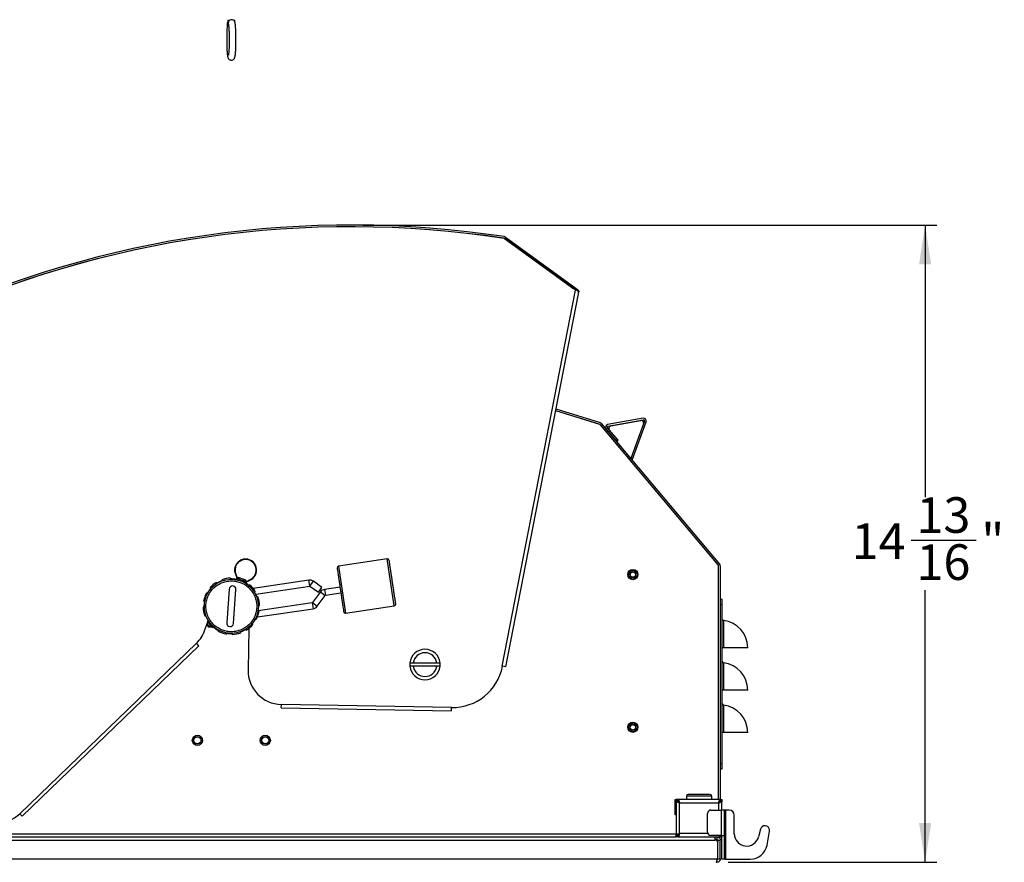
# Model space of a CAD drawing. Units: inches. Extents: x 1.7 to 15.2, y 0.5 to 12.2.
# Drawn here: x 11.9 to 15.2, y 3.2 to 6 of the extents above; entities that cross this region are included whole.
import ezdxf

# ---------------------------------------------------------------- set-up
doc = ezdxf.new("R2010")
doc.units = ezdxf.units.IN
doc.header["$MEASUREMENT"] = 0
doc.layers.add('DIMENSION', color=8, linetype='Continuous')
doc.styles.add('SLDTEXTSTYLE0', font='TXT', dxfattribs={"width": 0.605})
doc.dimstyles.new('SLDDIMSTYLE3', dxfattribs={"dimtxt": 0.11811, "dimasz": 0.13, "dimexe": 0, "dimexo": 0.0625, "dimgap": 0.029528, "dimtad": 0, "dimtih": 1, "dimtoh": 1, "dimdec": 6, "dimlfac": 7, "dimrnd": 1e-09, "dimzin": 12, "dimdsep": 46, "dimlunit": 5, "dimtxsty": 'SLDTEXTSTYLE0', "dimsah": 1, "dimcen": 0.09, "dimadec": 0, "dimazin": 3, "dimtfac": 1, "dimtdec": 3, "dimtofl": 0, "dimtmove": 0, "dimatfit": 3, "dimfxl": 0, "dimfrac": 2, "dimtolj": 1, "dimtzin": 12, "dimarcsym": 0})

# ---------------------------------------------------------------- blocks, each defined once
blk = doc.blocks.new('_D_9')
at = {"layer": 'DIMENSION'}
for p, q in [((13.0802, 5.289), (14.9827, 5.289)), ((14.9434, 5.289), (14.9434, 4.3871)), ((14.8974, 4.2449), (15.1123, 4.2449)), ((14.9434, 3.1766), (14.9434, 4.0785)), ((14.2908, 3.1766), (14.9827, 3.1766))]:
    blk.add_line(p, q, dxfattribs=at)
for points in [[(14.9434, 5.289), (14.9234, 5.159), (14.9634, 5.159)], [(14.9434, 3.1766), (14.9634, 3.3066), (14.9234, 3.3066)]]:
    blk.add_solid(points, dxfattribs=at)
at = {"layer": 'DIMENSION', "attachment_point": 1, "style": 'SLDTEXTSTYLE0'}
for s, insert, char_height in [('13', (14.9146, 4.3868), 0.11811), ('14', (14.6997, 4.3002), 0.11811), ('"', (15.1295, 4.3002), 0.1181), ('16', (14.9146, 4.2308), 0.11811)]:
    blk.add_mtext(s, dxfattribs=dict(at, insert=insert, char_height=char_height))
blk = doc.blocks.new('_D_11')
at = {"layer": 'DIMENSION'}
for p, q in [((14.2703, 3.1475), (14.2703, 0.8825)), ((10.6313, 1.6479), (10.6313, 0.8825)), ((12.4499, 1.0882), (12.5746, 1.0882)), ((14.2703, 0.9219), (10.6313, 0.9219))]:
    blk.add_line(p, q, dxfattribs=at)
for points in [[(10.6313, 0.9219), (10.7613, 0.9019), (10.7613, 0.9419)], [(14.2703, 0.9219), (14.1403, 0.9419), (14.1403, 0.9019)]]:
    blk.add_solid(points, dxfattribs=at)
at = {"layer": 'DIMENSION', "attachment_point": 1, "style": 'SLDTEXTSTYLE0'}
for s, insert, char_height in [('1', (12.4671, 1.2301), 0.1181), ('25', (12.2522, 1.1436), 0.11811), ('"', (12.5918, 1.1436), 0.1181), ('2', (12.4671, 1.0741), 0.1181)]:
    blk.add_mtext(s, dxfattribs=dict(at, insert=insert, char_height=char_height))
blk = doc.blocks.new('_D_12')
at = {"layer": 'DIMENSION'}
for p, q in [((14.2703, 3.1475), (14.2703, 0.4793)), ((10.3136, 1.6479), (10.3136, 0.4793)), ((12.2459, 0.685), (12.4608, 0.685)), ((10.3136, 0.5187), (14.2703, 0.5187))]:
    blk.add_line(p, q, dxfattribs=at)
for points in [[(10.3136, 0.5187), (10.4436, 0.4987), (10.4436, 0.5387)], [(14.2703, 0.5187), (14.1403, 0.5387), (14.1403, 0.4987)]]:
    blk.add_solid(points, dxfattribs=at)
at = {"layer": 'DIMENSION', "attachment_point": 1, "style": 'SLDTEXTSTYLE0'}
for s, insert, char_height in [('11', (12.2631, 0.827), 0.11811), ('27', (12.0482, 0.7404), 0.11811), ('"', (12.478, 0.7404), 0.1181), ('16', (12.2631, 0.671), 0.11811)]:
    blk.add_mtext(s, dxfattribs=dict(at, insert=insert, char_height=char_height))

msp = doc.modelspace()

# ---------------------------------------------------------------- linework, layer by layer
at = {"color": 7, "linetype": 'Continuous', "lineweight": 25}
for p, q in [((13.54957422, 5.24453437), (13.77887505, 5.07780212)), ((13.78556191, 5.07293989), (13.55012821, 5.24413154)), ((13.55288185, 5.24908324), (13.78218269, 5.082351)), ((13.78390574, 5.07326248), (13.54108782, 3.82664502)), ((13.55378508, 3.82417183), (13.79479784, 5.06152167)), ((13.77887505, 5.07780212), (13.78218269, 5.082351)), ((13.78218269, 5.082351), (13.79193778, 5.07525775)), ((13.78556191, 5.07293989), (13.78390574, 5.07326248)), ((13.79258512, 5.0715719), (13.78556191, 5.07293989)), ((13.79193778, 5.07525775), (13.78967048, 5.07213961)), ((13.79469903, 5.0669302), (13.79525715, 5.06682148)), ((13.79525715, 5.06682148), (13.79496712, 5.06533249)), ((13.86493205, 4.62835859), (13.71910955, 4.672941)), ((13.86652524, 4.6278715), (13.71910955, 4.672941)), ((13.86816963, 4.63325004), (13.72019072, 4.67849174)), ((14.00959052, 4.64838804), (13.89126981, 4.62752491)), ((13.89224645, 4.62198605), (14.01056717, 4.64284919)), ((13.90184003, 4.62367766), (14.0009736, 4.64115758)), ((14.01369805, 4.63911795), (13.96868158, 4.5154362)), ((13.97396669, 4.51351258), (14.01898316, 4.63719433)), ((14.25836129, 4.16160529), (13.86785728, 4.62698985)), ((14.25704545, 4.16317344), (13.86892816, 4.62571362)), ((14.26266975, 4.16522052), (13.87216574, 4.63060507)), ((13.92026219, 4.57328596), (13.88627209, 4.61379379)), ((13.92457065, 4.57690119), (13.89058055, 4.61740901)), ((13.92565522, 4.57560865), (13.89684231, 4.60994654)), ((13.90707013, 4.63087832), (13.90621405, 4.63015998)), ((13.90707013, 4.63087832), (13.90748486, 4.63038406)), ((14.01036624, 4.62996387), (13.96871858, 4.51553788)), ((13.92457065, 4.57690119), (13.92026219, 4.57328596)), ((13.92134676, 4.57199342), (13.92565522, 4.57560865)), ((13.96871858, 4.51553788), (13.92134676, 4.57199342)), ((13.97396669, 4.51351258), (13.96868158, 4.5154362)), ((13.16106013, 4.1821183), (12.99974802, 4.15800361)), ((14.2590192, 3.38466824), (14.2590192, 4.15979768)), ((14.2590192, 3.38466824), (14.2590192, 4.1577506)), ((14.2646435, 4.15979768), (14.2646435, 3.38466824)), ((12.61263471, 4.11313743), (12.61358756, 4.11048981)), ((12.64134244, 4.11861021), (12.64143049, 4.11579773)), ((12.65648054, 4.13475738), (12.6619819, 4.11942722)), ((12.65808444, 4.13528335), (12.66357002, 4.11999713)), ((12.6608176, 4.11717774), (12.66031898, 4.11440841)), ((12.6619819, 4.11942722), (12.66357002, 4.11999713)), ((12.6619819, 4.11942722), (12.662552, 4.11826218)), ((12.6619819, 4.11942722), (12.6623765, 4.1183276)), ((12.66234462, 4.11719121), (12.66223439, 4.11691134)), ((12.6623556, 4.11714041), (12.66234203, 4.11718464)), ((12.66252895, 4.11689634), (12.6623556, 4.11714041)), ((12.6623765, 4.1183276), (12.66246397, 4.11831063)), ((12.66246396, 4.11831062), (12.66255246, 4.11826247)), ((12.66357002, 4.11999713), (12.66429547, 4.11871404)), ((12.66429547, 4.11871404), (12.66986882, 4.12094726)), ((12.66504126, 4.11767275), (12.66429547, 4.11871404)), ((12.66986881, 4.12094726), (12.66504105, 4.11767304)), ((12.66986882, 4.12094726), (12.69080092, 4.11270283)), ((12.69209881, 4.10701572), (12.69080092, 4.11270283)), ((12.69080092, 4.11270283), (12.69335438, 4.10726874)), ((12.69475998, 4.10771249), (12.70919647, 4.11515208)), ((12.6955329, 4.10621264), (12.71001089, 4.11367362)), ((12.90097925, 4.11196121), (12.71656353, 4.08439275)), ((12.57292727, 4.08554697), (12.57507627, 4.08373049)), ((12.5950525, 4.10464041), (12.59653499, 4.10224875)), ((12.63717294, 4.08216369), (12.62892146, 3.96998081)), ((12.65135803, 3.96833051), (12.65960951, 4.0805134)), ((12.68841561, 4.10756345), (12.68708562, 4.10508374)), ((12.69335438, 4.10726874), (12.69209881, 4.10701572)), ((12.69258356, 4.10188141), (12.69374277, 4.10482456)), ((12.69340686, 4.10473459), (12.69321371, 4.10465764)), ((12.69335438, 4.10726874), (12.69475998, 4.10771249)), ((12.6937001, 4.1047949), (12.69340686, 4.10473459)), ((12.69374018, 4.104818), (12.6937001, 4.1047949)), ((12.69432129, 4.10574982), (12.69441886, 4.10572469)), ((12.69432143, 4.1057493), (12.6955329, 4.10621264)), ((12.69441885, 4.10572471), (12.6944944, 4.10567747)), ((12.6944944, 4.10567747), (12.6955329, 4.10621264)), ((12.69475998, 4.10771249), (12.6955329, 4.10621264)), ((12.70456535, 4.09658532), (12.70274887, 4.09443631)), ((12.72528122, 4.06579219), (12.90388964, 4.09249251)), ((12.90493385, 4.0922322), (12.93283713, 4.07158654)), ((12.94454562, 4.08741095), (12.91664234, 4.10805662)), ((12.93283713, 4.07158654), (12.94454562, 4.08741095)), ((13.00437191, 4.08903161), (12.95335516, 4.08140507)), ((12.56194913, 4.06939722), (12.56442884, 4.06806724)), ((12.72365879, 4.07446009), (12.72126713, 4.07297759)), ((12.73215581, 4.05687787), (12.72950819, 4.05592502)), ((12.93951871, 4.07309056), (12.91312748, 4.03742195)), ((12.92895189, 4.02571345), (12.95534312, 4.06138207)), ((12.95626555, 4.06193637), (13.0072823, 4.06956291)), ((14.27139266, 4.04833528), (14.2646435, 4.04833528)), ((14.27139266, 4.03146239), (14.27139266, 4.04833528)), ((12.55090237, 4.02232405), (12.55371486, 4.02241211)), ((12.55233484, 4.04179921), (12.55510418, 4.04130059)), ((12.73069972, 3.98983048), (12.91511544, 4.01739894)), ((12.91220505, 4.03686765), (12.73359663, 4.01016732)), ((12.7376286, 4.02817015), (12.73481611, 4.0280821)), ((13.02303117, 4.00225399), (13.18434327, 4.02636868)), ((14.2646435, 4.03146239), (14.27139266, 4.03146239)), ((14.27139266, 3.50277847), (14.27139266, 4.03146239)), ((12.55637516, 3.99361633), (12.55902278, 3.99456918)), ((12.72658184, 3.98109698), (12.72410213, 3.98242696)), ((12.73619612, 4.00869499), (12.73342679, 4.00919361)), ((12.55674946, 3.94712728), (12.56606777, 3.97415569)), ((12.563088, 3.96551266), (12.56737549, 3.95727899)), ((12.56487218, 3.97603411), (12.56726384, 3.97751661)), ((12.56721633, 3.97748716), (12.56723984, 3.97755535)), ((12.58396562, 3.95390889), (12.5857821, 3.95605789)), ((12.58523797, 3.95650136), (12.5873914, 3.95640761)), ((12.69347847, 3.9458538), (12.69199597, 3.94824546)), ((12.70210996, 3.95190386), (12.69965696, 3.81441672)), ((12.7156037, 3.96494723), (12.7134547, 3.96676372)), ((14.27536275, 3.97852368), (14.27536275, 3.88804281)), ((12.60011536, 3.94293075), (12.60144535, 3.94541046)), ((12.62771337, 3.93331646), (12.62821199, 3.93608579)), ((12.64718853, 3.93188399), (12.64710048, 3.93469647)), ((12.67589626, 3.93735678), (12.67494341, 3.9400044)), ((12.52851409, 3.90284442), (11.942866, 3.33772788)), ((11.95087207, 3.32943094), (12.53652017, 3.89454747)), ((12.53652017, 3.89454747), (12.52851409, 3.90284442)), ((13.23571059, 3.83770536), (13.24704956, 3.83770536)), ((13.24704956, 3.82645676), (13.23571059, 3.82645676)), ((13.24704956, 3.83770536), (13.3249821, 3.83770536)), ((13.3249821, 3.82645676), (13.24704956, 3.82645676)), ((13.3249821, 3.83770536), (13.33632107, 3.83770536)), ((13.33632107, 3.82645676), (13.3249821, 3.82645676)), ((13.54108782, 3.82664502), (13.54274398, 3.82632243)), ((13.55378508, 3.82417183), (13.54274398, 3.82632243)), ((14.27536275, 3.83791626), (14.27536275, 3.74743539)), ((12.8099127, 3.68841409), (12.81011838, 3.69994206)), ((12.8099127, 3.68841409), (13.37391195, 3.6783514)), ((13.37411763, 3.68987938), (12.81011838, 3.69994206)), ((13.37391195, 3.6783514), (13.37411763, 3.68987938)), ((14.27536275, 3.69730884), (14.27536275, 3.60682797)), ((14.27139266, 3.50277847), (14.2646435, 3.50277847)), ((14.27139266, 3.48590558), (14.27139266, 3.50277847)), ((14.2646435, 3.48590558), (14.27139266, 3.48590558)), ((14.15215756, 3.39591683), (14.15215756, 3.38466824)), ((14.23652202, 3.38466824), (14.23652202, 3.39591683)), ((14.11559963, 3.38466824), (14.11841178, 3.38466824)), ((14.11559963, 3.33404956), (14.11559963, 3.38466824)), ((14.11841178, 3.38466824), (14.11841178, 3.37904394)), ((14.12443378, 3.38466824), (14.11841178, 3.38466824)), ((14.12443378, 3.37904394), (14.11841178, 3.37904394)), ((14.11841178, 3.37864624), (14.11841178, 3.37848151)), ((14.12403608, 3.37864624), (14.11841178, 3.37864624)), ((14.11841178, 3.37848151), (14.11841178, 3.26712043)), ((14.2642458, 3.38466824), (14.12443378, 3.38466824)), ((14.12443378, 3.37904394), (14.12443378, 3.38466824)), ((14.12684823, 3.37762551), (14.12684823, 3.37517086)), ((14.12966037, 3.37341964), (14.2590192, 3.37341964)), ((14.12966037, 3.2721823), (14.12966037, 3.37341964)), ((14.2642458, 3.38466824), (14.2642458, 3.37904394)), ((14.2642458, 3.38466824), (14.2702678, 3.38466824)), ((14.2702678, 3.37904394), (14.2642458, 3.37904394)), ((14.2646435, 3.37904394), (14.2646435, 3.37864624)), ((14.2702678, 3.37864624), (14.2646435, 3.37864624)), ((14.2702678, 3.38466824), (14.2702678, 3.37904394)), ((14.2702678, 3.37848151), (14.2702678, 3.37864624)), ((14.2702678, 3.34995193), (14.2702678, 3.37848151)), ((11.95087207, 3.32943094), (11.942866, 3.33772788)), ((14.11841178, 3.33404956), (14.11559963, 3.33404956)), ((14.22246127, 3.27683607), (14.22246127, 3.33870334)), ((14.23370987, 3.34995193), (14.26745565, 3.34995193)), ((14.26745565, 3.34995193), (14.26745565, 3.26558748)), ((14.27870424, 3.34995193), (14.26745565, 3.34995193)), ((14.27870424, 3.26558748), (14.27870424, 3.34995193)), ((14.28151639, 3.34995193), (14.27870424, 3.34995193)), ((14.28151639, 3.34995193), (14.28151639, 3.18684732)), ((14.29417106, 3.34995193), (14.28151639, 3.34995193)), ((14.31104395, 3.27121177), (14.31104395, 3.33307904)), ((14.11841178, 3.26712043), (14.11841178, 3.2669557)), ((14.12403608, 3.2669557), (14.11841178, 3.2669557)), ((14.11841178, 3.2609337), (14.11841178, 3.266558)), ((14.11841178, 3.266558), (14.12443378, 3.266558)), ((14.12443378, 3.2609337), (14.12443378, 3.266558)), ((14.26745565, 3.26558748), (14.23370987, 3.26558748)), ((14.2642458, 3.26558748), (14.2642458, 3.2609337)), ((14.26745565, 3.26558748), (14.27870424, 3.26558748)), ((14.2702678, 3.2618427), (14.2702678, 3.26558748)), ((14.27870424, 3.18684732), (14.27870424, 3.26558748)), ((14.39810266, 3.28639366), (14.39120684, 3.26065813)), ((14.41954933, 3.2333238), (14.42774811, 3.27982142)), ((14.42774811, 3.27982142), (14.42774811, 3.28509931)), ((10.64540841, 3.24968511), (14.24777061, 3.24968511)), ((10.64822055, 3.2609337), (14.11841178, 3.2609337)), ((14.12443378, 3.2609337), (14.11841178, 3.2609337)), ((14.12443378, 3.2609337), (14.25058276, 3.2609337)), ((14.25339491, 3.25249726), (14.24767989, 3.25249726)), ((14.25058276, 3.24968511), (14.24777061, 3.24968511)), ((14.25058276, 3.2609337), (14.25339491, 3.2609337)), ((14.25339491, 3.2609337), (14.2642458, 3.2609337)), ((14.25339491, 3.2609337), (14.25339491, 3.25249726)), ((14.25620706, 3.24968511), (14.2646435, 3.24968511)), ((14.25620706, 3.18781784), (14.25620706, 3.24968511)), ((14.25620706, 3.19210895), (14.25620706, 3.24406081)), ((14.2642458, 3.2609337), (14.2702678, 3.2609337)), ((14.2646435, 3.18781784), (14.2646435, 3.24968511)), ((14.2702678, 3.2609337), (14.2702678, 3.2618427)), ((14.2702678, 3.18684732), (14.2702678, 3.2609337)), ((10.63697196, 3.18781784), (14.25421857, 3.18781784)), ((14.25140642, 3.17656925), (14.25339491, 3.17656925)), ((14.25339491, 3.17656925), (14.25339491, 3.17987826)), ((14.25620706, 3.18781784), (14.2646435, 3.18781784)), ((14.27870424, 3.18684732), (14.2702678, 3.18684732)), ((14.28151639, 3.18684732), (14.27870424, 3.18684732)), ((14.28151639, 3.18684732), (14.36416082, 3.18684732))]:
    msp.add_line(p, q, dxfattribs=at)
at = {"color": 8, "linetype": 'Continuous', "lineweight": 25}
for p, q in [((13.18434327, 4.02636868), (13.16106013, 4.1821183)), ((12.99974802, 4.15800361), (13.02303117, 4.00225399)), ((12.90388964, 4.09249251), (12.90097925, 4.11196121)), ((12.90493385, 4.0922322), (12.91664234, 4.10805662)), ((12.95335516, 4.08140507), (12.95626555, 4.06193637)), ((12.93951871, 4.07309056), (12.95534312, 4.06138207)), ((12.91220505, 4.03686765), (12.91511544, 4.01739894)), ((12.91312748, 4.03742195), (12.92895189, 4.02571345)), ((14.23652202, 3.39591683), (14.15215756, 3.39591683)), ((14.2590192, 3.37341964), (14.2590192, 3.34995193)), ((11.53123518, 3.27105744), (14.11841178, 3.27105744)), ((14.12779591, 3.27105744), (14.12898968, 3.27105744)), ((14.2234691, 3.2721823), (14.12966037, 3.2721823))]:
    msp.add_line(p, q, dxfattribs=at)
at = {"color": 7, "linetype": 'Continuous', "lineweight": 25}
for centre, radius in [((13.97499221, 4.13036878), 0.01687289), ((13.97499221, 4.13036878), 0.0151856), ((13.97499221, 4.13036878), 0.01490439), ((12.64426548, 4.0252471), 0.08998875), ((13.97499221, 4.13036878), 0.01012373), ((13.97499221, 4.13036878), 0.00899888), ((13.97499221, 3.62418205), 0.01687289), ((13.97499221, 3.62418205), 0.0151856), ((13.97499221, 3.62418205), 0.01490439), ((13.97499221, 3.62418205), 0.01012373), ((13.97499221, 3.62418205), 0.00899888), ((12.53177955, 3.58092764), 0.01687289), ((12.53177955, 3.58092764), 0.01293588), ((12.53177955, 3.58092764), 0.01181102), ((12.75675142, 3.58092764), 0.01687289), ((12.75675142, 3.58092764), 0.01293588), ((12.75675142, 3.58092764), 0.01181102)]:
    msp.add_circle(centre, radius, dxfattribs=at)
at = {"color": 8, "linetype": 'Continuous', "lineweight": 25}
for centre, radius, start, end in [((12.64496419, 5.95866549), 0.01121055, 89.35373128, 203.66245562), ((12.66113278, 4.11742553), 0.00164801, 338.64294985, 30.52077228)]:
    msp.add_arc(centre, radius, start, end, dxfattribs=at)
at = {"color": 7, "linetype": 'Continuous', "lineweight": 25}
for centre, radius, start, end in [((12.64514783, 5.95881861), 0.01105686, 24.40254017, 90.2963844), ((13.04083817, 1.9088422), 3.38020247, 81.35043149, 114.94712264), ((13.04083817, 1.9088422), 3.37457818, 81.35043149, 114.94712264), ((13.04083817, 1.9088422), 3.37457818, 81.36207585, 114.92304745), ((13.54682057, 5.23958267), 0.0056243, 53.97785615, 81.36207585), ((13.5479204, 5.24225993), 0.00281215, 53.97785615, 81.35043149), ((13.5479204, 5.24225993), 0.00843645, 53.97785615, 81.35043149), ((13.78210058, 5.06399486), 0.01293588, 348.97785615, 35.85515111), ((14.00243858, 4.63284931), 0.00843645, 340, 100), ((14.0110555, 4.64007976), 0.00843645, 340, 100), ((14.0110555, 4.64007976), 0.00281215, 340, 100), ((13.86246547, 4.62029078), 0.00843645, 40, 73), ((13.86570305, 4.62518223), 0.00281215, 40, 73), ((13.86570305, 4.62518223), 0.00843645, 40, 73), ((13.89273478, 4.61921663), 0.00843645, 100, 220), ((13.89273478, 4.61921663), 0.00281215, 100, 220), ((13.903305, 4.61536938), 0.00843645, 100, 220), ((12.69151335, 4.14520652), 0.03655793, 300.39634811, 196.6081195), ((13.16189167, 4.17655581), 0.0056243, 8.50223381, 98.50223381), ((13.00057956, 4.15244113), 0.0056243, 98.50223381, 188.50223381), ((14.25058276, 4.1577506), 0.00843645, 0, 40), ((14.25620706, 4.15979768), 0.00281215, 0, 40), ((14.25620706, 4.15979768), 0.00843645, 0, 40), ((12.64426548, 4.0252471), 0.09340886, 91.79325215, 109.79325215), ((12.64426548, 4.0252471), 0.090595, 79.79325215, 91.79325215), ((12.64426548, 4.0252471), 0.09340886, 61.79325215, 79.79325215), ((12.66077213, 4.11780298), 0.00168729, 338.50223381, 19.74094022), ((12.66079798, 4.11776161), 0.00167693, 338.25721459, 19.7255092), ((12.66098856, 4.1175342), 0.00166724, 337.50585956, 27.75523351), ((12.90409752, 4.09110189), 0.02109111, 53.50223381, 98.50223381), ((12.64426548, 4.0252471), 0.090595, 139.79325215, 151.79325215), ((12.64426548, 4.0252471), 0.09340886, 121.79325215, 139.79325215), ((12.64426548, 4.0252471), 0.090595, 109.79325215, 121.79325215), ((12.64839122, 4.08133854), 0.01124859, 355.79325215, 175.79325215), ((12.64426548, 4.0252471), 0.090595, 49.79325215, 61.79325215), ((12.69479122, 4.10416558), 0.00165247, 106.52179369, 162.67634093), ((12.6949685, 4.10415068), 0.00166724, 109.2492341, 159.49860805), ((12.69526297, 4.10418704), 0.00167693, 117.27895842, 158.74725303), ((12.69531009, 4.10419967), 0.00168729, 117.26352739, 158.50223381), ((12.64426548, 4.0252471), 0.09340886, 31.79325215, 49.79325215), ((12.90409752, 4.09110189), 0.00140607, 53.50223381, 98.50223381), ((12.95647344, 4.06054575), 0.02109111, 98.50223381, 143.50223381), ((12.64426548, 4.0252471), 0.09340886, 151.79325215, 169.79325215), ((12.64426548, 4.0252471), 0.090595, 19.79325215, 31.79325215), ((12.64426548, 4.0252471), 0.09340886, 1.79325215, 19.79325215), ((12.95647344, 4.06054575), 0.00140607, 98.50223381, 143.50223381), ((12.64426548, 4.0252471), 0.09340886, 181.79325215, 199.79325215), ((12.64426548, 4.0252471), 0.090595, 169.79325215, 181.79325215), ((12.64426548, 4.0252471), 0.090595, 349.79325215, 1.79325215), ((12.91199716, 4.03825827), 0.00140607, 278.50223381, 323.50223381), ((12.91199716, 4.03825827), 0.02109111, 278.50223381, 323.50223381), ((13.18351173, 4.03193116), 0.0056243, 278.50223381, 8.50223381), ((12.64426548, 4.0252471), 0.090595, 199.79325215, 211.79325215), ((12.64426548, 4.0252471), 0.090595, 319.79325215, 331.79325215), ((12.64426548, 4.0252471), 0.09340886, 331.79325215, 349.79325215), ((13.02219963, 4.00781648), 0.0056243, 188.50223381, 278.50223381), ((14.2758921, 3.98299188), 0.00449944, 180, 263.24367297), ((12.57958607, 3.9764511), 0.01906637, 211.84976068, 271.46154311), ((12.57958607, 3.9764511), 0.01830371, 209.87975405, 269.04008036), ((12.64426548, 4.0252471), 0.09340886, 211.79325215, 229.79325215), ((12.64426548, 4.0252471), 0.090595, 229.79325215, 241.79325215), ((12.64013974, 3.96915566), 0.01124859, 175.79325215, 355.79325215), ((12.64426548, 4.0252471), 0.090595, 289.79325215, 301.79325215), ((12.64426548, 4.0252471), 0.09340886, 301.79325215, 319.79325215), ((14.2646435, 3.88804281), 0.09111361, 0, 83.24367297), ((12.45040607, 3.98379022), 0.11248594, 313.97785615, 340.97785615), ((12.64426548, 4.0252471), 0.09340886, 241.79325215, 259.79325215), ((12.64426548, 4.0252471), 0.090595, 259.79325215, 271.79325215), ((12.64426548, 4.0252471), 0.09340886, 271.79325215, 289.79325215), ((13.28601583, 3.83208106), 0.05061867, 6.37937021, 173.62062979), ((13.28601583, 3.83208106), 0.03937008, 8.2132107, 171.7867893), ((13.28601583, 3.83208106), 0.05061867, 173.62062979, 186.37937021), ((13.28601583, 3.83208106), 0.05061867, 186.37937021, 353.62062979), ((13.28601583, 3.83208106), 0.03937008, 188.2132107, 351.7867893), ((13.28601583, 3.83208106), 0.05061867, 353.62062979, 6.37937021), ((13.37712755, 3.85858143), 0.16872891, 268.97785615, 348.97785615), ((14.2758921, 3.84238445), 0.00449944, 180, 263.24367297), ((14.2646435, 3.74743539), 0.09111361, 0, 83.24367297), ((12.812125, 3.8124101), 0.11248594, 178.97785615, 268.97785615), ((14.2758921, 3.70177703), 0.00449944, 180, 263.24367297), ((14.2646435, 3.60682797), 0.09111361, 0, 83.24367297), ((14.15778186, 3.39591683), 0.0056243, 90, 180), ((14.23089772, 3.39591683), 0.0056243, 0, 90), ((11.86475798, 3.41867369), 0.11248594, 268.97785615, 313.97785615), ((14.23370987, 3.33870334), 0.01124859, 90, 180), ((14.29417106, 3.33307904), 0.01687289, 0, 90), ((14.41278191, 3.28246037), 0.01519708, 10, 165), ((14.23370987, 3.27683607), 0.01124859, 180, 270), ((14.3518201, 3.27121177), 0.04077615, 180, 345), ((14.25058276, 3.24406081), 0.0056243, 360, 90), ((14.36416082, 3.24309029), 0.05624297, 270, 350), ((14.25058276, 3.19210895), 0.0056243, 310.27422412, 360)]:
    msp.add_arc(centre, radius, start, end, dxfattribs=at)
for points, knots in [([(12.631845, 5.95839801), (12.63182212, 5.95831445), (12.63136127, 5.95663152), (12.63100332, 5.95315114), (12.63033585, 5.94702548), (12.62984368, 5.94000278), (12.62945125, 5.93236113), (12.62919331, 5.925018), (12.62903789, 5.91866944), (12.6289198, 5.91165938), (12.6289021, 5.90651145), (12.62889115, 5.90332774)], [0, 0, 0, 0, 0.0082678438, 0.1665029393, 0.3006388987, 0.4339181554, 0.5784719226, 0.6934394814, 0.7800439341, 0.8639697825, 1, 1, 1, 1]), ([(12.63540187, 5.94860931), (12.63472019, 5.94923251), (12.63311956, 5.95069582), (12.63176834, 5.95384034), (12.63151001, 5.9573899), (12.63208589, 5.96015642), (12.63304279, 5.96136946), (12.63325702, 5.96164103)], [0, 0, 0, 0, 0.18406062102, 0.43218255576, 0.68030449051, 0.92842642525, 1, 1, 1, 1]), ([(12.63301689, 5.96987532), (12.63303027, 5.96824446), (12.6330486, 5.96600915), (12.63316023, 5.96313275), (12.63327812, 5.96110553), (12.63345162, 5.95909704), (12.63374765, 5.95720673), (12.63405677, 5.95546854), (12.63461775, 5.9543916), (12.63467585, 5.95428006)], [0, 0, 0, 0, 0.2578900603, 0.3534721693, 0.5051978389, 0.6480390845, 0.7975530495, 0.9790329455, 1, 1, 1, 1]), ([(12.63450419, 5.95462523), (12.63449728, 5.95464556), (12.63446766, 5.95473276), (12.63469758, 5.95382236), (12.63500157, 5.95196178), (12.63539715, 5.94885226), (12.63578604, 5.94475188), (12.63614965, 5.93980234), (12.63648896, 5.93378948), (12.63675922, 5.9272291), (12.63694464, 5.92077125), (12.63706161, 5.9148208), (12.63713034, 5.90911387), (12.63713874, 5.90516149), (12.63714263, 5.90332774)], [0, 0, 0, 0, 0.0201374862, 0.0863318448, 0.167887942, 0.2610101638, 0.3580329701, 0.4543272261, 0.5532488265, 0.671935836, 0.7633333572, 0.8378366101, 0.9247627082, 1, 1, 1, 1]), ([(12.65963982, 5.90332774), (12.65962757, 5.90673782), (12.65961038, 5.91152263), (12.65949745, 5.91839077), (12.6593659, 5.92401968), (12.6591544, 5.93031646), (12.65888208, 5.93636505), (12.65854924, 5.94202373), (12.65816595, 5.94710211), (12.65773553, 5.95151171), (12.65727564, 5.95522734), (12.65671686, 5.95838857), (12.65624317, 5.96078923), (12.65547756, 5.96260884), (12.65516241, 5.96335787)], [0, 0, 0, 0, 0.1257045023, 0.1763807697, 0.2592750595, 0.3431096028, 0.4306721176, 0.5191306639, 0.6072405276, 0.6939566639, 0.7785735251, 0.8609354801, 0.9427550017, 1, 1, 1, 1]), ([(12.65584686, 5.96147761), (12.65584446, 5.96149213), (12.65583726, 5.96153562), (12.65574856, 5.96235096), (12.65566279, 5.96364164), (12.65558637, 5.96531558), (12.65552737, 5.96739047), (12.65551878, 5.96899705), (12.65551408, 5.96987532)], [0, 0, 0, 0, 0.0844725695, 0.2531476695, 0.4262320433, 0.5869801886, 0.7742148746, 1, 1, 1, 1]), ([(12.62889115, 5.90332774), (12.6289034, 5.89991767), (12.62892059, 5.89513285), (12.62903352, 5.88826471), (12.62916508, 5.8826358), (12.62937656, 5.87633903), (12.62964893, 5.87029041), (12.62998157, 5.86463187), (12.63036559, 5.85955297), (12.63079337, 5.85514523), (12.63126277, 5.85142294), (12.63178719, 5.84828575), (12.63243123, 5.84556786), (12.63328593, 5.84306901), (12.63491458, 5.84035403), (12.63722626, 5.83799921), (12.64065107, 5.83615524), (12.64499886, 5.83556218), (12.64933073, 5.83669929), (12.65263967, 5.83913854), (12.65464604, 5.84190508), (12.65602673, 5.84509119), (12.65680798, 5.84847222), (12.65757384, 5.8534984), (12.65818373, 5.85963147), (12.65869065, 5.86665228), (12.65907899, 5.87429445), (12.65933779, 5.88163747), (12.65949305, 5.88798605), (12.65961118, 5.8949961), (12.65962888, 5.90014404), (12.65963982, 5.90332774)], [0, 0, 0, 0, 0.0518481172, 0.0727500658, 0.1069406698, 0.1415190909, 0.1776351524, 0.2141207913, 0.2504626124, 0.2862295763, 0.3211306726, 0.3551017096, 0.3888490143, 0.4212027, 0.4401727918, 0.4589592741, 0.4801084231, 0.5034835037, 0.5281398056, 0.550810112, 0.5718385157, 0.5955179926, 0.6469673473, 0.7032952128, 0.751044369, 0.7984885597, 0.8499462033, 0.8908718726, 0.9217009624, 0.9515765338, 1, 1, 1, 1]), ([(12.63714263, 5.90332774), (12.63713078, 5.90002413), (12.63711415, 5.89538687), (12.6370051, 5.8887417), (12.63687836, 5.88330997), (12.63667591, 5.87727114), (12.63641806, 5.87153154), (12.63610927, 5.86625734), (12.63576395, 5.86166282), (12.63540256, 5.85788837), (12.63504318, 5.85499274), (12.63474073, 5.85308188), (12.63450357, 5.85203746), (12.6345005, 5.85202863), (12.63449947, 5.85202566)], [0, 0, 0, 0, 0.1353029701, 0.189924377, 0.2791026216, 0.369057364, 0.4625548606, 0.556280198, 0.648488039, 0.7374387127, 0.8213554773, 0.8982313162, 0.9658653177, 1, 1, 1, 1]), ([(13.79193778, 5.07525775), (13.79263216, 5.07464272), (13.79402921, 5.07340534), (13.79521139, 5.07082964), (13.79551735, 5.06855684), (13.79531741, 5.06722341), (13.79525715, 5.06682148)], [0, 0, 0, 0, 0.2829084321, 0.569190405, 0.8701432052, 1, 1, 1, 1]), ([(12.70919647, 4.11515208), (12.71173849, 4.11692579), (12.71699669, 4.12059472), (12.72275586, 4.12871412), (12.72619183, 4.13824718), (12.72671085, 4.1482683), (12.72452978, 4.15766033), (12.7200034, 4.16604377), (12.71324847, 4.17308013), (12.7044738, 4.17811229), (12.69462431, 4.18041554), (12.68488532, 4.17987557), (12.67585768, 4.17683059), (12.66785761, 4.17144856), (12.66140342, 4.1637651), (12.65741552, 4.15444942), (12.65609086, 4.14458342), (12.65743475, 4.13831415), (12.65808444, 4.13528335)], [0, 0, 0, 0, 0.05951670481, 0.12311117243, 0.1884958716, 0.25297316159, 0.31405717391, 0.37246662682, 0.43492056483, 0.5, 0.56507943517, 0.62753337318, 0.68594282609, 0.74702683841, 0.8115041284, 0.87688882757, 0.94048329519, 1, 1, 1, 1]), ([(13.18907422, 4.0327627), (13.18903915, 4.0329973), (13.18896691, 4.03348055), (13.18836548, 4.03750376), (13.18736819, 4.044175), (13.18596212, 4.05358073), (13.18423381, 4.06514202), (13.18229634, 4.07810247), (13.18028165, 4.09157947), (13.17826419, 4.10507503), (13.17624673, 4.11857059), (13.17423204, 4.13204759), (13.17229457, 4.14500804), (13.17056626, 4.15656933), (13.16916019, 4.16597506), (13.1681629, 4.17264629), (13.16756147, 4.1766695), (13.16748923, 4.17715275), (13.16745416, 4.17738735)], [0, 0, 0, 0, 0.0582580162, 0.1200056649, 0.1843204069, 0.25, 0.3156795931, 0.3799943351, 0.4417419838, 0.5, 0.5582580162, 0.6200056649, 0.6843204069, 0.75, 0.8156795931, 0.8799943351, 0.9417419838, 1, 1, 1, 1]), ([(12.99501708, 4.15160958), (12.99505215, 4.15137498), (12.99512439, 4.15089173), (12.99572582, 4.14686852), (12.99672311, 4.14019729), (12.99812918, 4.13079156), (12.99985749, 4.11923027), (13.00179496, 4.10626982), (13.00380964, 4.09279282), (13.00582711, 4.07929726), (13.00784457, 4.0658017), (13.00985926, 4.0523247), (13.01179673, 4.03936425), (13.01352503, 4.02780296), (13.01493111, 4.01839723), (13.01592839, 4.011726), (13.01652983, 4.00770279), (13.01660207, 4.00721953), (13.01663714, 4.00698494)], [0, 0, 0, 0, 0.0582580162, 0.1200056649, 0.1843204069, 0.25, 0.3156795931, 0.3799943351, 0.4417419838, 0.5, 0.5582580162, 0.6200056649, 0.6843204069, 0.75, 0.8156795931, 0.8799943351, 0.9417419838, 1, 1, 1, 1]), ([(12.65808444, 4.13528335), (12.65795568, 4.13524109), (12.65770494, 4.13515879), (12.65735994, 4.13504503), (12.65706839, 4.13494899), (12.65677237, 4.13485172), (12.65653008, 4.13477298), (12.65649622, 4.13476232), (12.65648054, 4.13475738)], [0, 0, 0, 0, 0.153487691, 0.2989024845, 0.4362393706, 0.5654938253, 0.7987542608, 1, 1, 1, 1]), ([(12.66255246, 4.11826247), (12.66262553, 4.11821807), (12.66277064, 4.11812989), (12.66318143, 4.11822686), (12.66362476, 4.11839024), (12.66401225, 4.11855321), (12.66420136, 4.11866059), (12.66429547, 4.11871404)], [0, 0, 0, 0, 0.252400487, 0.5012875432, 0.7505683322, 0.8758581325, 1, 1, 1, 1]), ([(12.67827376, 4.11159202), (12.67698279, 4.11209967), (12.67440512, 4.11311331), (12.67126649, 4.1144351), (12.66955306, 4.11567325), (12.66898031, 4.11656683), (12.66880259, 4.11728031), (12.66886696, 4.11810076), (12.66920311, 4.11930071), (12.66960709, 4.12029989), (12.66986882, 4.12094726)], [0, 0, 0, 0, 0.2502868532, 0.4997469641, 0.6326435352, 0.6920413085, 0.7495593073, 0.8068965261, 0.8748902293, 1, 1, 1, 1]), ([(12.69080092, 4.11270283), (12.69055114, 4.11205156), (12.69016564, 4.11104639), (12.68959404, 4.10994022), (12.68908227, 4.1092957), (12.68846594, 4.10889391), (12.68743661, 4.10862986), (12.68533796, 4.10889281), (12.68214034, 4.11006668), (12.67956404, 4.11108301), (12.67827376, 4.11159202)], [0, 0, 0, 0, 0.1249779976, 0.1928913854, 0.2501783264, 0.3077633794, 0.3672298929, 0.5003060497, 0.7497400334, 1, 1, 1, 1]), ([(12.70919647, 4.11515208), (12.70926183, 4.11503337), (12.7093891, 4.11480219), (12.70956386, 4.11448371), (12.70971161, 4.11421465), (12.70986178, 4.11394163), (12.7099853, 4.11371882), (12.71000279, 4.11368793), (12.71001089, 4.11367362)], [0, 0, 0, 0, 0.153487691, 0.2989024845, 0.4362393706, 0.5654938253, 0.7987542608, 1, 1, 1, 1]), ([(12.56012832, 4.03143571), (12.56077874, 4.0365473), (12.56211853, 4.04707665), (12.56795303, 4.06241339), (12.57682428, 4.0769213), (12.58875778, 4.08957186), (12.60301359, 4.09951255), (12.61866795, 4.10621485), (12.63468036, 4.10956962), (12.65048872, 4.10985498), (12.66608519, 4.10725967), (12.68143442, 4.10159814), (12.69593965, 4.09267749), (12.70858755, 4.08075793), (12.71854164, 4.06649745), (12.72519468, 4.05084767), (12.72872238, 4.0348223), (12.72850714, 4.02421023), (12.72840265, 4.01905849)], [0, 0, 0, 0, 0.0582580162, 0.1200056649, 0.1843204069, 0.25, 0.3156795931, 0.3799943351, 0.4417419838, 0.5, 0.5582580162, 0.6200056649, 0.6843204069, 0.75, 0.8156795931, 0.8799943351, 0.9417419838, 1, 1, 1, 1]), ([(12.69321371, 4.10465764), (12.69310559, 4.10465717), (12.69294558, 4.10465648), (12.69273623, 4.10492631), (12.69258334, 4.10520657), (12.69243213, 4.10556971), (12.69229224, 4.1060005), (12.69216558, 4.10649181), (12.6921215, 4.10683769), (12.69209881, 4.10701572)], [0, 0, 0, 0, 0.26002685, 0.3848175395, 0.5064596389, 0.6264759714, 0.7464712884, 0.8695028669, 1, 1, 1, 1]), ([(12.69335438, 4.10726874), (12.69338674, 4.10716562), (12.69345174, 4.10695852), (12.69362369, 4.10657536), (12.69383659, 4.10615333), (12.69407109, 4.10580194), (12.69423753, 4.10576727), (12.69432129, 4.10574982)], [0, 0, 0, 0, 0.1239793849, 0.2489905347, 0.4981532004, 0.7474441061, 1, 1, 1, 1]), ([(12.72840265, 4.01905849), (12.72775223, 4.01394691), (12.72641244, 4.00341756), (12.72057794, 3.98808081), (12.71170669, 3.9735729), (12.69977319, 3.96092234), (12.68551738, 3.95098165), (12.66986302, 3.94427935), (12.65385061, 3.94092459), (12.63804225, 3.94063923), (12.62244578, 3.94323453), (12.60709655, 3.94889607), (12.59259132, 3.95781672), (12.57994342, 3.96973628), (12.56998933, 3.98399676), (12.56333629, 3.99964654), (12.55980859, 4.01567191), (12.56002383, 4.02628397), (12.56012832, 4.03143571)], [0, 0, 0, 0, 0.0582580162, 0.1200056649, 0.1843204069, 0.25, 0.3156795931, 0.3799943351, 0.4417419838, 0.5, 0.5582580162, 0.6200056649, 0.6843204069, 0.75, 0.8156795931, 0.8799943351, 0.9417419838, 1, 1, 1, 1]), ([(12.56737549, 3.95727899), (12.57143549, 3.95710224), (12.57604624, 3.95690152), (12.58063407, 3.95670179), (12.58118208, 3.95667793)], [0, 0, 0, 0, 0.8805518007, 1, 1, 1, 1]), ([(14.27536275, 3.88804281), (14.27486623, 3.88804281), (14.27387318, 3.88804281), (14.27262607, 3.88804281), (14.27174751, 3.88804281), (14.27141868, 3.88804281), (14.27139762, 3.88804281), (14.27139266, 3.88804281)], [0, 0, 0, 0, 0.2321364872, 0.4642729744, 0.6964094616, 0.9285459488, 1, 1, 1, 1]), ([(14.35575711, 3.88804281), (14.35550187, 3.88804281), (14.35499139, 3.88804281), (14.35100636, 3.88804281), (14.34470875, 3.88804281), (14.33613441, 3.88804281), (14.32550226, 3.88804281), (14.31317521, 3.88804281), (14.29944026, 3.88804281), (14.28664121, 3.88804281), (14.27846969, 3.88804281), (14.27536275, 3.88804281)], [0, 0, 0, 0, 0.1160973172, 0.2321946344, 0.3482919516, 0.4643892687, 0.5804865859, 0.6965839031, 0.8126812203, 0.9287785375, 1, 1, 1, 1]), ([(14.27536275, 3.74743539), (14.27486623, 3.74743539), (14.27387318, 3.74743539), (14.27262607, 3.74743539), (14.27174751, 3.74743539), (14.27141868, 3.74743539), (14.27139762, 3.74743539), (14.27139266, 3.74743539)], [0, 0, 0, 0, 0.2321364872, 0.4642729744, 0.6964094616, 0.9285459488, 1, 1, 1, 1]), ([(14.35575711, 3.74743539), (14.35550187, 3.74743539), (14.35499139, 3.74743539), (14.35100636, 3.74743539), (14.34470875, 3.74743539), (14.33613441, 3.74743539), (14.32550226, 3.74743539), (14.31317521, 3.74743539), (14.29944026, 3.74743539), (14.28664121, 3.74743539), (14.27846969, 3.74743539), (14.27536275, 3.74743539)], [0, 0, 0, 0, 0.1160973172, 0.2321946344, 0.3482919516, 0.4643892687, 0.5804865859, 0.6965839031, 0.8126812203, 0.9287785375, 1, 1, 1, 1]), ([(14.27536275, 3.60682797), (14.27486623, 3.60682797), (14.27387318, 3.60682797), (14.27262607, 3.60682797), (14.27174751, 3.60682797), (14.27141868, 3.60682797), (14.27139762, 3.60682797), (14.27139266, 3.60682797)], [0, 0, 0, 0, 0.2321364872, 0.4642729744, 0.6964094616, 0.9285459488, 1, 1, 1, 1]), ([(14.35575711, 3.60682797), (14.35550187, 3.60682797), (14.35499139, 3.60682797), (14.35100636, 3.60682797), (14.34470875, 3.60682797), (14.33613441, 3.60682797), (14.32550226, 3.60682797), (14.31317521, 3.60682797), (14.29944026, 3.60682797), (14.28664121, 3.60682797), (14.27846969, 3.60682797), (14.27536275, 3.60682797)], [0, 0, 0, 0, 0.1160973172, 0.2321946344, 0.3482919516, 0.4643892687, 0.5804865859, 0.6965839031, 0.8126812203, 0.9287785375, 1, 1, 1, 1]), ([(14.22898803, 3.40154113), (14.22705838, 3.40154113), (14.22408996, 3.40154113), (14.21705373, 3.40154113), (14.21071635, 3.40154113), (14.20365083, 3.40154113), (14.1941753, 3.40154113), (14.18239864, 3.40154113), (14.1720436, 3.40154113), (14.16539936, 3.40154113), (14.16131885, 3.40154113), (14.15887857, 3.40154113), (14.1574791, 3.40154113), (14.15798496, 3.40154113), (14.15808802, 3.40154113)], [0, 0, 0, 0, 0.13351174243, 0.20538345319, 0.27878038478, 0.35217731636, 0.42404902712, 0.55756076955, 0.69107251199, 0.76294422275, 0.83634115433, 0.90973808591, 0.98160979667, 1, 1, 1, 1]), ([(14.12966037, 3.37341964), (14.12901018, 3.37361198), (14.12769093, 3.37400222), (14.12578105, 3.37458488), (14.12397407, 3.37517309), (14.12235794, 3.3757558), (14.12095414, 3.37634405), (14.11982887, 3.37692675), (14.11900482, 3.37751499), (14.11850166, 3.37808638), (14.11844083, 3.37846526), (14.11841178, 3.37864624)], [0, 0, 0, 0, 0.1103999442, 0.2240003112, 0.3344162276, 0.448033997, 0.5584499815, 0.6720678272, 0.7824837082, 0.8961014462, 1, 1, 1, 1]), ([(14.12966037, 3.37341964), (14.12925467, 3.37365966), (14.12842836, 3.3741485), (14.12729543, 3.37485224), (14.12629757, 3.37553624), (14.12547783, 3.37618625), (14.12481106, 3.37684218), (14.12435778, 3.37746685), (14.12408521, 3.37807009), (14.12405258, 3.37845278), (14.12403608, 3.37864624)], [0, 0, 0, 0, 0.1377423394, 0.2805452253, 0.4037130471, 0.5304539577, 0.6535860017, 0.7802879193, 0.8889311215, 1, 1, 1, 1]), ([(14.12443378, 3.38466824), (14.12448169, 3.38466612), (14.12462597, 3.38465973), (14.12486787, 3.38458617), (14.12516052, 3.38441553), (14.12540652, 3.38419921), (14.12568707, 3.38389232), (14.12597878, 3.38349719), (14.12631936, 3.38292383), (14.12657744, 3.38242028), (14.12685801, 3.38182271), (14.12714973, 3.38113969), (14.12749032, 3.38025674), (14.12774841, 3.37953804), (14.12807778, 3.37858131), (14.12845622, 3.37741646), (14.12884653, 3.37614748), (14.12923628, 3.37485329), (14.12947932, 3.3740317), (14.12966037, 3.37341964)], [0, 0, 0, 0, 0.0275159599, 0.0828515524, 0.1388564346, 0.1955441251, 0.2240619809, 0.2999761877, 0.3629080528, 0.4196042361, 0.4481264172, 0.5240406709, 0.5869725767, 0.6436687971, 0.6721909977, 0.7761472655, 0.860625641, 0.8961720532, 1, 1, 1, 1]), ([(14.12443378, 3.37904394), (14.12455327, 3.37903765), (14.12479331, 3.37902501), (14.12515718, 3.37892185), (14.12552658, 3.37875472), (14.12588241, 3.37852852), (14.12622198, 3.37825865), (14.12654652, 3.37795499), (14.12687502, 3.37760375), (14.12731082, 3.37708333), (14.12774668, 3.37648976), (14.1281816, 3.37584172), (14.12849625, 3.37535022), (14.12889272, 3.37470989), (14.12927578, 3.37406971), (14.12956366, 3.37358312), (14.12966037, 3.37341964)], [0, 0, 0, 0, 0.0685966092, 0.1377911718, 0.2088904693, 0.2806563031, 0.3420350744, 0.4038409682, 0.4669905871, 0.5306056848, 0.654095318, 0.7167770789, 0.7803724254, 0.8346955039, 0.9444639474, 1, 1, 1, 1]), ([(14.2590192, 3.37341964), (14.2590534, 3.37353526), (14.2591218, 3.37376648), (14.2592244, 3.37411299), (14.2593099, 3.3744012), (14.25939539, 3.37468878), (14.25948089, 3.37497565), (14.25956638, 3.37526129), (14.25965187, 3.37554579), (14.25972027, 3.37577241), (14.25980575, 3.37605425), (14.25989125, 3.37633456), (14.25997674, 3.37661257), (14.26006224, 3.37688864), (14.26013064, 3.37710788), (14.26021613, 3.37737969), (14.26030163, 3.37764919), (14.26038713, 3.37791534), (14.26047262, 3.37817878), (14.26054102, 3.3783873), (14.26062652, 3.37864496), (14.26071201, 3.37889956), (14.26079751, 3.37914982), (14.260883, 3.37939663), (14.26095139, 3.37959127), (14.26103688, 3.37983086), (14.26110527, 3.38001952), (14.26119076, 3.38025138), (14.26127626, 3.38047923), (14.26136176, 3.38070148), (14.26144725, 3.38091936), (14.26151565, 3.38109013), (14.26160114, 3.38129901), (14.26168664, 3.38150323), (14.26177214, 3.38170106), (14.26185764, 3.38189392), (14.26192603, 3.38204422), (14.26201153, 3.38222693), (14.26209702, 3.38240444), (14.26218252, 3.38257483), (14.262268, 3.38273975), (14.2623364, 3.38286728), (14.26242189, 3.38302105), (14.26250738, 3.38316915), (14.26259288, 3.38330952), (14.26267837, 3.38344399), (14.26274677, 3.38354682), (14.26283226, 3.38366931), (14.26291776, 3.38378574), (14.26305458, 3.38395891), (14.26319143, 3.38411216), (14.26336246, 3.38427816), (14.26349931, 3.3843904), (14.26367033, 3.3845045), (14.26380717, 3.38457486), (14.26396004, 3.38462934), (14.26409485, 3.38466156), (14.26419545, 3.38466601), (14.2642458, 3.38466824)], [0, 0, 0, 0, 0.0196298524, 0.0392597048, 0.0588895572, 0.068703679, 0.0883335314, 0.1079633839, 0.1177775056, 0.1374073581, 0.1472214798, 0.1668513322, 0.1864811847, 0.1962953064, 0.2159251588, 0.2257392805, 0.2453691329, 0.2649989854, 0.2748131071, 0.2944429595, 0.3042570812, 0.3238869336, 0.3435167861, 0.3533309078, 0.3729607603, 0.382774882, 0.4024047345, 0.4122188562, 0.4318487086, 0.451478561, 0.4612926828, 0.4809225352, 0.4907366569, 0.5103665093, 0.5299963617, 0.5398104834, 0.5594403359, 0.5692544576, 0.58888431, 0.6085141625, 0.6183282842, 0.6379581367, 0.6477722584, 0.6674021108, 0.6870319633, 0.696846085, 0.7164759374, 0.7262900591, 0.7459199115, 0.765549764, 0.8048223589, 0.8244522114, 0.8637248066, 0.8833546591, 0.9226272545, 0.9422571069, 0.971101243, 1, 1, 1, 1]), ([(14.2590192, 3.37341964), (14.25913868, 3.37362159), (14.25947139, 3.37418396), (14.25996072, 3.37499775), (14.26043692, 3.37574986), (14.26080741, 3.37630333), (14.26113196, 3.37676106), (14.26146043, 3.37719196), (14.26178813, 3.3775849), (14.26211423, 3.37793585), (14.26243869, 3.37824239), (14.26276705, 3.37850588), (14.26308168, 3.37871093), (14.26347815, 3.37890992), (14.26386121, 3.37902686), (14.26414909, 3.37903964), (14.2642458, 3.37904394)], [0, 0, 0, 0, 0.06859703299, 0.19102842921, 0.28054412206, 0.3419232726, 0.4037295482, 0.46687955731, 0.53049504805, 0.5918564626, 0.65409318081, 0.71677532893, 0.78037106841, 0.83469448254, 0.94446360426, 1, 1, 1, 1]), ([(14.2702678, 3.37864624), (14.27023511, 3.37845391), (14.27016879, 3.37806367), (14.26963556, 3.377481), (14.26879322, 3.37689279), (14.26765135, 3.37631009), (14.26623316, 3.37572184), (14.26460546, 3.37513913), (14.26278986, 3.37455089), (14.26091186, 3.37397951), (14.25963101, 3.37360062), (14.2590192, 3.37341964)], [0, 0, 0, 0, 0.1103999442, 0.2240003112, 0.3344162276, 0.448033997, 0.5584499815, 0.6720678272, 0.7824837082, 0.8961014462, 1, 1, 1, 1]), ([(14.2646435, 3.37864624), (14.26461802, 3.37840623), (14.26456613, 3.37791738), (14.26416457, 3.37721364), (14.26357332, 3.37652965), (14.26283298, 3.37587964), (14.26194018, 3.3752237), (14.26098216, 3.37459903), (14.25999306, 3.37399579), (14.25934621, 3.3736131), (14.2590192, 3.37341964)], [0, 0, 0, 0, 0.1377423394, 0.2805452253, 0.4037130471, 0.5304539577, 0.6535860017, 0.7802879193, 0.8889311215, 1, 1, 1, 1]), ([(14.11841178, 3.2669557), (14.11844447, 3.26714803), (14.11851079, 3.26753828), (14.11904402, 3.26812094), (14.11988637, 3.26870915), (14.12102823, 3.26929186), (14.12244643, 3.26988011), (14.12407413, 3.27046281), (14.12588973, 3.27105105), (14.12776773, 3.27162244), (14.12904857, 3.27200132), (14.12966037, 3.2721823)], [0, 0, 0, 0, 0.1104002565, 0.2240009638, 0.3344168804, 0.44803465, 0.5584506346, 0.6720684803, 0.7824843613, 0.8961020994, 1, 1, 1, 1]), ([(14.12403608, 3.2669557), (14.12406156, 3.26719571), (14.12411345, 3.26768455), (14.12451501, 3.2683883), (14.12510626, 3.26907229), (14.1258466, 3.2697223), (14.1267394, 3.27037824), (14.12769742, 3.27100291), (14.12868651, 3.27160614), (14.12933337, 3.27198884), (14.12966037, 3.2721823)], [0, 0, 0, 0, 0.1377423394, 0.2805452253, 0.4037130471, 0.5304539577, 0.6535860017, 0.7802879193, 0.8889311215, 1, 1, 1, 1]), ([(14.12966037, 3.2721823), (14.12946804, 3.2715321), (14.1290778, 3.27021286), (14.12849514, 3.26830297), (14.12790693, 3.26649599), (14.12732422, 3.26487986), (14.12673597, 3.26347606), (14.12615326, 3.26235079), (14.12556503, 3.26152674), (14.12499364, 3.26102358), (14.12461475, 3.26096276), (14.12443378, 3.2609337)], [0, 0, 0, 0, 0.1103999442, 0.2240003112, 0.3344162276, 0.448033997, 0.5584499815, 0.6720678272, 0.7824837082, 0.8961014462, 1, 1, 1, 1]), ([(14.12966037, 3.2721823), (14.12942036, 3.27177659), (14.12893152, 3.27095028), (14.12822777, 3.26981736), (14.12754378, 3.26881949), (14.12689377, 3.26799976), (14.12623783, 3.26733298), (14.12561316, 3.2668797), (14.12500993, 3.26660714), (14.12462723, 3.2665745), (14.12443378, 3.266558)], [0, 0, 0, 0, 0.13774233945, 0.28054522534, 0.40371304715, 0.53045395766, 0.65358600165, 0.78028791935, 0.88893112153, 1, 1, 1, 1]), ([(14.2642458, 3.2609337), (14.26405347, 3.26096634), (14.26366323, 3.26103256), (14.26308056, 3.26156655), (14.26249235, 3.26240606), (14.26190965, 3.26355867), (14.2614478, 3.264641), (14.26118388, 3.26538562), (14.26111234, 3.26558748)], [0, 0, 0, 0, 0.1841494007, 0.3736372047, 0.5578127269, 0.747328991, 0.9315046264, 1, 1, 1, 1]), ([(14.24777061, 3.24968511), (14.247766, 3.25017509), (14.24775679, 3.25115361), (14.24769476, 3.25235463), (14.24760677, 3.25352491), (14.24748967, 3.25465876), (14.24733713, 3.25571974), (14.24717832, 3.25661091), (14.24702308, 3.25734778), (14.2468331, 3.25809159), (14.24666455, 3.25863851), (14.24652792, 3.25902316), (14.2463936, 3.25936746), (14.24622243, 3.25974811), (14.24600776, 3.26013546), (14.24582221, 3.26039828), (14.24559349, 3.26065754), (14.24531854, 3.26088059), (14.2450788, 3.26091595), (14.24495846, 3.2609337)], [0, 0, 0, 0, 0.0819089104, 0.1635767361, 0.2044007393, 0.2868430245, 0.3690288903, 0.4101031889, 0.471735442, 0.5320256374, 0.5905457979, 0.6194511014, 0.6461085555, 0.6996054031, 0.7534238118, 0.8075657084, 0.8347404184, 0.9170503693, 1, 1, 1, 1]), ([(14.25339491, 3.2609337), (14.25457684, 3.26082487), (14.25705784, 3.26059641), (14.26045767, 3.25871999), (14.2630848, 3.25581163), (14.26445306, 3.25260314), (14.26458992, 3.25050616), (14.2646435, 3.24968511)], [0, 0, 0, 0, 0.2038883593, 0.4279859598, 0.6483268446, 0.8623055011, 1, 1, 1, 1]), ([(14.25339491, 3.25249726), (14.25382836, 3.25244211), (14.25456518, 3.25234836), (14.25542928, 3.25169834), (14.25592837, 3.25098443), (14.25617164, 3.25029807), (14.25619663, 3.24986565), (14.25620706, 3.24968511)], [0, 0, 0, 0, 0.3418374574, 0.5810768544, 0.7580546277, 0.8989820046, 1, 1, 1, 1]), ([(14.25140642, 3.17656925), (14.25147965, 3.17657615), (14.25170055, 3.17659698), (14.25199393, 3.17679051), (14.25228594, 3.17711977), (14.2525079, 3.17745284), (14.25272864, 3.17787397), (14.2529414, 3.17837535), (14.25314121, 3.17894661), (14.25332674, 3.17958138), (14.25349708, 3.18027367), (14.25365337, 3.18103003), (14.25378352, 3.18178598), (14.25392154, 3.1827403), (14.2540522, 3.18390592), (14.2541386, 3.18508), (14.25419164, 3.18617624), (14.25421515, 3.18699446), (14.25421771, 3.18761146), (14.25421857, 3.18781784)], [0, 0, 0, 0, 0.0505082007, 0.1523454586, 0.2037624798, 0.2592092504, 0.3150359385, 0.3713260733, 0.4280130719, 0.4825220049, 0.5374131151, 0.5927715138, 0.6485307353, 0.6922700211, 0.7785146681, 0.8625996905, 0.8967916297, 0.965476801, 1, 1, 1, 1]), ([(14.2646435, 3.18781784), (14.26452706, 3.18659559), (14.26429343, 3.18414319), (14.26246804, 3.18084771), (14.25974641, 3.1782929), (14.25655729, 3.17680739), (14.25435329, 3.17664142), (14.25339491, 3.17656925)], [0, 0, 0, 0, 0.2043391096, 0.4099988159, 0.6192624466, 0.8344405241, 1, 1, 1, 1]), ([(14.25620706, 3.18781784), (14.25618699, 3.18756716), (14.25614696, 3.18706698), (14.25582236, 3.1863244), (14.25523241, 3.18562198), (14.25461368, 3.18520301), (14.25420243, 3.1851434), (14.25413372, 3.18513344)], [0, 0, 0, 0, 0.1742566966, 0.3476958614, 0.5923125628, 0.9318891373, 1, 1, 1, 1])]:
    msp.add_open_spline(points, degree=3, knots=knots, dxfattribs=at)
at = {"color": 8, "linetype": 'Continuous', "lineweight": 25}
for points, knots in [([(12.66252895, 4.11689634), (12.66245202, 4.11625781), (12.66229174, 4.11492741), (12.66291735, 4.11339782), (12.66358521, 4.11244502), (12.66415365, 4.11204818), (12.66417307, 4.11203462)], [0, 0, 0, 0, 0.3224494405, 0.6718355158, 0.9887853943, 1, 1, 1, 1]), ([(12.69080145, 4.10255783), (12.69129329, 4.10275845), (12.69228502, 4.10316298), (12.6930309, 4.1042079), (12.69340686, 4.10473459)], [0, 0, 0, 0, 0.4959453504, 1, 1, 1, 1])]:
    msp.add_open_spline(points, degree=3, knots=knots, dxfattribs=at)

# ---------------------------------------------------------------- dimensions: what is measured, and where the dimension line sits
at = {"layer": 'DIMENSION'}
for base, p1, p2, angle, picture, middle in [((14.9433745, 5.28904468), (14.25140642, 3.17656925), (13.04083817, 5.28904468), 90, '_D_9', (14.9433745, 4.23280696)), ((14.2702678, 0.67298515), (10.31357488, 1.68724587), (14.2702678, 3.18684732), 0, '_D_12', (12.29192134, 0.67298515))]:
    dim = msp.add_linear_dim(base=base, p1=p1, p2=p2, angle=angle, dimstyle='SLDDIMSTYLE3', dxfattribs=at)
    dim.commit()
    dim.dimension.update_dxf_attribs({"geometry": picture, "text_midpoint": middle, "dimtype": 160})
dim = msp.add_linear_dim(base=(10.63134766, 1.07614201), p1=(14.2702678, 3.18684732), p2=(10.63134766, 1.68724587), dimstyle='SLDDIMSTYLE3', dxfattribs=at)
dim.commit()
dim.dimension.update_dxf_attribs({"geometry": '_D_11', "text_midpoint": (12.45080773, 1.07614201), "dimtype": 160})

doc.saveas('drawing.dxf')
